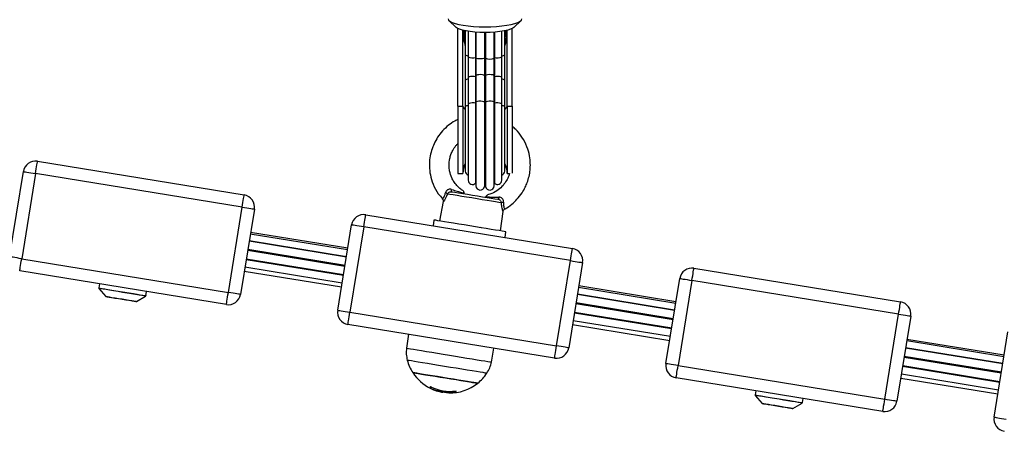
# Model space of a CAD drawing. Units: millimetres. Extents: x -3.6 to 20.1, y 2 to 20.8.
# Drawn here: x 6.7 to 7.1, y 16.3 to 16.5 of the extents above; entities that cross this region are included whole.
import ezdxf

# ---------------------------------------------------------------- set-up
doc = ezdxf.new("R2010")
doc.units = ezdxf.units.MM

# ---------------------------------------------------------------- blocks, each defined once
blk = doc.blocks.new('OPSHA_S230')
at = {"color": 7, "linetype": 'Continuous', "lineweight": 25}
for p, q in [((57.03001392351831, 13.12928540379782), (57.03293926732982, 13.12650043637534)), ((57.03364066498722, 13.0946063485839), (57.03364066498722, 13.12603826195975)), ((57.05564066486801, 13.0946063485839), (57.05564066486801, 13.12603826195975)), ((57.05634205507482, 13.12650043637534), (57.05926740633691, 13.12928540379782)), ((57.03564066158975, 13.0946063485839), (57.03564066158975, 13.12535829217215)), ((57.03664066361631, 13.12514037759085), (57.03664066361631, 13.11540836961051)), ((57.03783430623258, 13.12493724496146), (57.03783430623258, 13.1146132436492)), ((57.04080100821699, 13.12461549908896), (57.04080100821699, 13.11434096963187)), ((57.04095931070293, 13.12460417420646), (57.04095931070293, 13.11412186295768)), ((57.04443297254289, 13.1244793620803), (57.04443297254289, 13.11405641705771)), ((57.04484834986175, 13.1244793620803), (57.04484834986175, 13.11405641705771)), ((57.04832201915229, 13.11412186295768), (57.04832201915229, 13.12460417420646)), ((57.04848031418766, 13.12461549908896), (57.04848031418766, 13.11434096963187)), ((57.05144702362264, 13.1146132436492), (57.05144702362264, 13.12493724496146)), ((57.05264066623891, 13.11540836961051), (57.05264066623891, 13.12514037759085)), ((57.05364066081489, 13.0946063485839), (57.05364066081489, 13.12535829217215)), ((57.03664066361631, 13.11540836961051), (57.03664066361631, 13.1050655332305)), ((57.03783430623258, 13.1146132436492), (57.03783430623258, 13.10617012650748)), ((57.04080100821699, 13.11434096963187), (57.04080100821699, 13.10654837758323)), ((57.04095931070293, 13.11412186295768), (57.04095931070293, 13.10685295731803)), ((57.04443297254289, 13.11405641705771), (57.04443297254289, 13.10694379479667)), ((57.04484834986175, 13.11405641705771), (57.04484834986175, 13.10694379479667)), ((57.04832201915229, 13.10685295731803), (57.04832201915229, 13.11412186295768)), ((57.04848031418766, 13.11434096963187), (57.04848031418766, 13.10654837758323)), ((57.05144702362264, 13.10617012650748), (57.05144702362264, 13.1146132436492)), ((57.05264066623891, 13.1050655332305), (57.05264066623891, 13.11540836961051)), ((57.03783430623258, 13.10617012650748), (57.03783430623258, 13.09541029603263)), ((57.04080100821699, 13.10654837758323), (57.04080100821699, 13.09578854710837)), ((57.04095931070293, 13.10685295731803), (57.04095931070293, 13.09609300763388)), ((57.04443297254289, 13.10694379479667), (57.04443297254289, 13.09618396432181)), ((57.04484834986175, 13.10694379479667), (57.04484834986175, 13.09618396432181)), ((57.04832201915229, 13.09609300763388), (57.04832201915229, 13.10685295731803)), ((57.04848031418766, 13.10654837758323), (57.04848031418766, 13.09578854710837)), ((57.05144702362264, 13.09541029603263), (57.05144702362264, 13.10617012650748)), ((57.03664066361631, 13.1050655332305), (57.03664066361631, 13.09430558354636)), ((57.05264066623891, 13.09430558354636), (57.05264066623891, 13.1050655332305)), ((57.03364066498722, 13.0946063485839), (57.03564066158975, 13.0946063485839)), ((57.03364066498722, 13.0946063485839), (57.03364066498722, 13.06729144723197)), ((57.03564066158975, 13.0946063485839), (57.03564066158975, 13.06729144723197)), ((57.03664066361631, 13.09430558354636), (57.03664066361631, 13.06829149396201)), ((57.03783430623258, 13.09541029603263), (57.03783430623258, 13.06461782128592)), ((57.04080100821699, 13.09578854710837), (57.04080100821699, 13.06336004407187)), ((57.04095931070293, 13.09609300763388), (57.04095931070293, 13.06234736115714)), ((57.04443297254289, 13.09618396432181), (57.04443297254289, 13.06204492718955)), ((57.04484834986175, 13.09618396432181), (57.04484834986175, 13.06204492718955)), ((57.04832201915229, 13.06234736115714), (57.04832201915229, 13.09609300763388)), ((57.04848031418766, 13.09578854710837), (57.04848031418766, 13.06336004407187)), ((57.05144702362264, 13.06461782128592), (57.05144702362264, 13.09541029603263)), ((57.05264066623891, 13.06829149396201), (57.05264066623891, 13.09430558354636)), ((57.05364066081489, 13.0946063485839), (57.05564066486801, 13.0946063485839)), ((57.05364066081489, 13.0946063485839), (57.05364066081489, 13.06729144723197)), ((57.05564066486801, 13.0946063485839), (57.05564066486801, 13.06749887139579)), ((56.86297185438121, 13.07224709660788), (56.94686945991958, 13.05860180527945)), ((56.85161541121448, 13.03356845052024), (56.85723404305423, 13.06811458737632)), ((56.86216918843235, 13.06731195122977), (56.85655058639492, 13.03276581437369)), ((56.94606680887188, 13.05366665990134), (56.86216918843235, 13.06731195122977)), ((57.03364066498722, 13.06729144723197), (57.03564066158975, 13.06729144723197)), ((57.05364066081489, 13.06729144723197), (57.05455229895557, 13.06729144723197)), ((57.02767476903642, 13.05591470868369), (57.02618942128862, 13.04808206231376)), ((57.02739418017114, 13.05699867875357), (57.02738073932375, 13.05698210866233)), ((56.94044817703212, 13.01912064225455), (56.94606680887188, 13.05366665990134)), ((56.95100195424999, 13.0528640237548), (56.9453833373114, 13.01831800610801)), ((56.9962012590691, 13.05057842404624), (57.08009885715688, 13.0369332519271)), ((57.05086518543209, 13.04406876237174), (57.05193975286926, 13.05197710664054)), ((56.98484481590236, 13.01189989716788), (56.99046343284095, 13.04644591481467)), ((57.02391925173248, 13.04845125348349), (57.02354199903453, 13.04613167912741)), ((56.98881996887172, 13.03634102017661), (56.9493584753796, 13.04275912911673)), ((56.98892891126121, 13.03701085717459), (56.94946743267025, 13.04342896611472)), ((56.99539859312023, 13.04564327866813), (56.98977997618164, 13.01109726102134)), ((57.0792961986586, 13.03199810654898), (56.99539859312023, 13.04564327866813)), ((57.04324947016681, 13.04522223145743), (57.04297771023954, 13.04545385510703)), ((57.05275810974086, 13.04137999684592), (57.05313536243881, 13.04369945199271)), ((56.98837300854171, 13.03359300763388), (56.94891152995075, 13.04001099736472)), ((56.94891175346817, 13.04001242787619), (56.98837324696029, 13.03359443814536)), ((56.94829711037124, 13.03623337418814), (56.98775860386337, 13.02981526524802)), ((56.94836316721882, 13.03663940102835), (56.98782464580978, 13.03022141129752)), ((56.85655058639492, 13.03276581437369), (56.94044817703212, 13.01912064225455)), ((56.94769063311065, 13.03250438840171), (56.98715211170162, 13.02608627946158)), ((56.94773544090236, 13.03277988106986), (56.98719691949333, 13.02636177212973)), ((57.07367758172001, 12.99745196969291), (57.0792961986586, 13.03199810654898)), ((57.08423135148729, 13.03119547040244), (57.0786127345487, 12.99664933354636)), ((56.93964552598442, 13.01418549687644), (56.85574792044605, 13.02783066899558)), ((56.9469178737923, 13.02775306374808), (56.98637935238327, 13.02133495480796)), ((56.94718853848423, 13.02941722543021), (56.98665001707519, 13.02299911649009)), ((57.12943064978714, 13.02890987069388), (57.21332825439418, 13.01526469857474)), ((56.88812251108135, 13.02256519467612), (56.88785229342426, 13.02090365559836)), ((57.1180742187276, 12.99023134381553), (57.12369283752884, 13.02477736146231)), ((57.12862799035753, 13.02397472531577), (57.12300937248762, 12.98942858845969)), ((57.2125255958959, 13.01032943398734), (57.12862799035753, 13.02397472531577)), ((56.88790969269718, 13.02070028455039), (56.8907198728844, 13.01744026810904)), ((56.90700067298854, 13.01778931290885), (56.90727092044796, 13.01945085198661)), ((57.1216024132296, 13.01192433507224), (57.08214092718805, 13.01834244401236)), ((57.08214115815605, 13.01834387452384), (57.12160264233495, 13.01192576558371)), ((57.12204936238373, 13.01467246682425), (57.08258787634219, 13.02109057576438)), ((57.12215830663587, 13.01534230382224), (57.08269682245697, 13.02176041276236)), ((56.90318335311855, 13.01541323334952), (56.90688179152454, 13.01761467129966)), ((57.08152651133383, 13.0145647016265), (57.12098799737538, 13.00814671189566)), ((57.08159256445612, 13.014970847676), (57.12105404863502, 13.00855273873587)), ((56.98977997618164, 13.01109726102134), (57.07367758172001, 12.99745196969291)), ((57.08092002662266, 13.01083571584006), (57.12038151080156, 13.00441772610923)), ((57.08096483441437, 13.01111120850821), (57.12042631859327, 13.00469321877738)), ((57.20690697895731, 12.97578341634055), (57.2125255958959, 13.01032943398734)), ((57.07287492322172, 12.99251682431479), (56.98897731023277, 13.00616211564322)), ((57.08014726357902, 13.00608439118644), (57.11960874962057, 12.9996664014556)), ((57.08041793572153, 13.00774867207785), (57.11987941990043, 13.00133056313773)), ((57.21746074872459, 13.00952679784079), (57.211842131786, 12.974980780194)), ((57.01360372918094, 13.00215680272361), (57.01278483586754, 12.996500560353)), ((57.25130361782755, 12.96856267125388), (57.25692223476614, 13.00310880810996)), ((57.25527875589574, 12.99300379426261), (57.2158172698542, 12.99942190320273)), ((57.25538770573581, 12.99367375046988), (57.21592621969427, 13.00009174020072)), ((57.0472327144667, 12.9908978429534), (57.04824850427354, 12.99652213723441)), ((57.2548318104669, 12.99025578171988), (57.21537032442535, 12.99667389066001)), ((57.21537055539335, 12.99667532117148), (57.2548320414349, 12.99025721223136)), ((57.21475591229643, 12.99289614827414), (57.25421739088739, 12.98647803933402)), ((57.21482196169342, 12.99330229432364), (57.25428344773496, 12.98688418538352)), ((57.12300937248762, 12.98942858845969), (57.20690697895731, 12.97578341634055)), ((57.21364733295883, 12.98607999951621), (57.25310881900037, 12.97966200978537)), ((57.21414942013467, 12.98916716248771), (57.25361090617622, 12.98274905354758)), ((57.21419422792638, 12.98944265515586), (57.25365571396793, 12.98302454621573)), ((57.20610432045902, 12.97084827096244), (57.12220671305801, 12.98449344308158)), ((57.21337666081632, 12.98441583783408), (57.25283814685787, 12.97799772889396)), ((57.02242874073232, 12.98030144841452), (57.02242578285183, 12.9803405490615)), ((57.02358001189674, 12.9798408237197), (57.02356888072933, 12.9797723975875)), ((57.02527648674692, 12.97915620476981), (57.02694167660917, 12.97874040276786)), ((57.02578202354158, 12.9796810832717), (57.0256903590485, 12.97911746175071)), ((57.02694167660917, 12.97874040276786), (57.02755260186638, 12.97866518170615)), ((57.02826364057506, 12.97916180760642), (57.02816279696668, 12.97854180009146)), ((57.15458131859447, 12.97922808797141), (57.15431107486035, 12.97756642968436)), ((57.15436847599591, 12.97736305863639), (57.15717866922165, 12.97410304219504)), ((57.16964214014257, 12.97207600743552), (57.17334058227385, 12.97427744538565)), ((57.17345947118844, 12.97445208699485), (57.17372971492256, 12.97611374528189))]:
    blk.add_line(p, q, dxfattribs=at)
at = {"color": 8, "linetype": 'Continuous', "lineweight": 25}
for p, q in [((57.0226611019894, 12.98094672829886), (57.02255635427679, 12.98030275971671)), ((57.02258964347089, 12.98028654725333), (57.02257842289652, 12.98021752507468)), ((57.03256731199468, 12.97912461430808), (57.03246500807251, 12.97849554688712)), ((57.03273821341242, 12.97914535672446), (57.03263641612972, 12.97851938874503))]:
    blk.add_line(p, q, dxfattribs=at)
at = {"color": 7, "linetype": 'Continuous', "lineweight": 25, "flags": 128}
for points in [[(57.02964066433157, 13.13000518948813), (57.02982534187282, 13.12949723870536), (57.03037481474126, 13.12900192410727), (57.03127556758369, 13.12853128583213), (57.03250541257108, 13.128096887181), (57.03403406309332, 13.12770945698996), (57.03582388626779, 13.12737865121146), (57.0378308044597, 13.12711245686789), (57.04000540541853, 13.12691743047019), (57.0422941492721, 13.12679857880851), (57.04464066492761, 13.12675852448722), (57.04698718058313, 13.12679857880851), (57.04927591698612, 13.12691743047019), (57.05145051794494, 13.12711245686789), (57.05345744358743, 13.12737865121146), (57.05524726676191, 13.12770945698996), (57.05677591728414, 13.128096887181), (57.05800576227153, 13.12853128583213), (57.05890651511396, 13.12900192410727), (57.0594559879824, 13.12949723870536), (57.05964066552366, 13.13000518948813)], [(57.05634205507482, 13.12650043637534), (57.05591697710003, 13.12618798882743), (57.0550329657122, 13.12577767045279), (57.05383319871868, 13.125406810353), (57.05235411690916, 13.12508661420127), (57.0506406621858, 13.12482697636863), (57.0487449066564, 13.1246356454589), (57.04672444330896, 13.12451846272727), (57.04464066492761, 13.12447900445243), (57.04255688654627, 13.12451846272727), (57.04053642319883, 13.1246356454589), (57.03864066021885, 13.12482697636863), (57.03692721294607, 13.12508661420127), (57.03544813113655, 13.125406810353), (57.03424835669244, 13.12577767045279), (57.0333643527552, 13.12618798882743), (57.03293926732982, 13.12650043637534)], [(56.86216918843235, 13.06731195122977), (56.86232579963649, 13.06827468545218), (56.8624763609692, 13.06920046479483), (56.86261512058223, 13.07005376488944), (56.86273677366222, 13.07080156476279), (56.8628365816399, 13.07141537339469), (56.86291075962032, 13.07187134892722), (56.86295644658054, 13.0721522060134), (56.86297185438121, 13.07224709660788)], [(56.85723404305423, 13.06811458737632), (56.85732887404407, 13.06809909016867), (56.85760970132793, 13.06805343301078), (56.85806576626743, 13.06797928483268), (56.85867951529468, 13.06787950665732), (56.85942737477268, 13.06775779397269), (56.86028058546032, 13.06761903435965), (56.86120639460529, 13.06746847302695), (56.86216918843235, 13.06731195122977)], [(56.94606680887188, 13.05366665990134), (56.9462233902737, 13.05462951333304), (56.94637396650757, 13.05555529267569), (56.94651274102176, 13.05640847356101), (56.94663436429943, 13.05715639264365), (56.94673418717827, 13.05777008206626), (56.94680836515869, 13.05822617680808), (56.94685403721775, 13.05850703389426), (56.94686945991958, 13.05860180527945)], [(57.05132290440048, 13.05542523534079), (57.05028338449443, 13.05559427411338), (57.04893459843839, 13.05581373841544), (57.04731847809995, 13.0560765948989), (57.04548528509582, 13.05637473733207), (57.04349203871931, 13.05669886739035), (57.0414007203504, 13.05703897149344), (57.03927636610712, 13.05738455922385), (57.03718504773821, 13.05772466332694), (57.03519179391111, 13.05804879338523), (57.03335860835756, 13.05834693581839), (57.03174248801912, 13.05860979230185), (57.0303936945125, 13.05882925660392), (57.02935418205703, 13.0589982953765)], [(57.03121660368885, 13.05992860467215), (57.03117160218204, 13.05995173127433), (57.03113270270075, 13.06000489861747), (57.03110088127102, 13.06008679539939), (57.03107692020382, 13.06019539506217), (57.03106142299617, 13.06032807500144), (57.0310547696277, 13.06048149735709), (57.03105712401117, 13.06065184743186), (57.03106842654194, 13.06083495290061)], [(57.03121660368885, 13.05992860467215), (57.03241219090665, 13.0597341743209), (57.03389653282608, 13.05949277550956), (57.03561684953416, 13.05921299130698), (57.0375119792148, 13.0589047160842), (57.03951454626764, 13.05857903630515), (57.04155336039508, 13.05824751527091), (57.04355593489851, 13.05792171628257), (57.04545106457914, 13.05761356026908), (57.04717138128723, 13.0573337760665), (57.04865571575607, 13.05709237725516), (57.04985131042446, 13.05689782769461)], [(57.05027904825653, 13.05771047742148), (57.05023176687206, 13.05753333241721), (57.05018001513923, 13.05737096936484), (57.05012508200849, 13.05722756058951), (57.05006833093609, 13.05710668236991), (57.05001117753233, 13.05701119572898), (57.04995502995695, 13.0569436040618), (57.04990129636968, 13.05690545708915), (57.04985131042446, 13.05689782769461)], [(56.94606680887188, 13.05366665990134), (56.94702960269893, 13.05351013810416), (56.94795539694275, 13.05335957677146), (56.94880862253154, 13.05322069794913), (56.94955648200954, 13.05309910447379), (56.95017023103679, 13.05299932629844), (56.95062629597629, 13.05292517812033), (56.95090712326015, 13.05287940175315), (56.95100195424999, 13.0528640237548)], [(56.99539859312023, 13.04564327866813), (56.99555518942321, 13.04660613209983), (56.99570575075592, 13.04753191144248), (56.99584452527012, 13.04838509232779), (56.99596616344894, 13.04913301141043), (56.99606598632778, 13.04974670083304), (56.99614014940704, 13.05020279557486), (56.99618583636726, 13.05048365266105), (56.9962012590691, 13.05057842404624)], [(56.99539859312023, 13.04564327866813), (56.99443579929317, 13.04579991967459), (56.9935099901482, 13.0459504810073), (56.9926567645594, 13.04608924062033), (56.99190891998256, 13.04621083409568), (56.99129515605415, 13.04631073148032), (56.99083910601581, 13.04638487965842), (56.99055826383079, 13.04643053681632), (56.99046343284095, 13.04644591481467)], [(57.05313536243881, 13.04369945199271), (57.05295551287378, 13.04372877747794), (57.05242038982357, 13.04381580025931), (57.05154317336525, 13.0439584937789), (57.05034547018255, 13.04415328175803), (57.0488567622229, 13.04439539582511), (57.04711370634283, 13.04467887551566), (57.04515922533716, 13.04499680669089), (57.04304144250597, 13.0453412023284), (57.04081251191343, 13.04570371777793), (57.03852730708564, 13.04607541234275), (57.03624210225786, 13.04644698769828), (57.03401317166532, 13.0468095031478), (57.03189538883413, 13.0471540179946), (57.02994090782846, 13.04747182996054), (57.02819785194839, 13.0477553096511), (57.02670914398874, 13.04799754292746), (57.02551143335546, 13.04819233090659), (57.02463422434772, 13.04833490521689), (57.02409910129751, 13.04842204720755), (57.02391925173248, 13.04845125348349)], [(57.0792961986586, 13.03199810654898), (57.07945279123629, 13.0329608407714), (57.07960336374487, 13.03388673932334), (57.07974213080848, 13.03473992020865), (57.07986376526202, 13.035487720082), (57.07996358441557, 13.0361015287139), (57.0800377586707, 13.03655762345572), (57.08008343445505, 13.03683836133261), (57.08009885715688, 13.0369332519271)], [(56.85655058639492, 13.03276581437369), (56.85558779256786, 13.03292245538016), (56.85466198342289, 13.03307301671286), (56.85380874293293, 13.0332117763259), (56.85306091325725, 13.03333336980124), (56.85244713442768, 13.03343326718589), (56.8519910992905, 13.03350741536399), (56.85171024220432, 13.03355307252188), (56.85161541121448, 13.03356845052024)], [(56.85574792044605, 13.02783066899558), (56.85576332824672, 13.02792555959006), (56.85580901520694, 13.02820629746695), (56.85588319318737, 13.02866239220877), (56.85598300116504, 13.02927620084067), (56.85610465424503, 13.03002400071402), (56.85624341385807, 13.03087718159934), (56.85639397519077, 13.03180308015128), (56.85655058639492, 13.03276581437369)], [(57.0792961986586, 13.03199810654898), (57.08025899993623, 13.03184146554251), (57.08118480163063, 13.03169090420981), (57.08203802349414, 13.03155214459678), (57.08278587924684, 13.03143055112143), (57.08339962827409, 13.03133065373679), (57.08385568576301, 13.03125650555869), (57.08413652422274, 13.03121084840079), (57.08423135148729, 13.03119547040244)], [(57.12862799035753, 13.02397472531577), (57.12878458107258, 13.02493745953818), (57.12893515451248, 13.02586335809012), (57.12907392437006, 13.02671653897544), (57.12919555602963, 13.02746433884879), (57.12929537704582, 13.02807814748069), (57.12936955130095, 13.02853424222251), (57.1294152270853, 13.0288149800994), (57.12943064978714, 13.02890987069388)], [(57.12369283752884, 13.02477736146231), (57.12378766479338, 13.02476198346396), (57.12406850325311, 13.02471620709678), (57.12452456074203, 13.02464205891867), (57.12513830976928, 13.02454228074332), (57.12588616645331, 13.02442068726798), (57.12673938924814, 13.02428180844565), (57.12766519001121, 13.02413124711295), (57.12862799035753, 13.02397472531577)], [(56.93964552598442, 13.01418549687644), (56.93966094868625, 13.01428026826163), (56.93970662074531, 13.01456112534781), (56.93978079872574, 13.01501722008963), (56.93988062160457, 13.01563090951224), (56.94000224488224, 13.01637882859488), (56.94014101939644, 13.0172320094802), (56.9402915956303, 13.01815778882285), (56.94044817703212, 13.01912064225455)], [(56.9453833373114, 13.01831800610801), (56.94528850632156, 13.01833338410636), (56.94500766413654, 13.01837904126426), (56.9445516140982, 13.01845318944236), (56.94393786507095, 13.018553086827), (56.94319000559295, 13.01867468030234), (56.94233678000415, 13.01881343991538), (56.94141098576034, 13.01896400124808), (56.94044817703212, 13.01912064225455)], [(56.89584359245742, 13.01654774815818), (56.89444610195602, 13.01677496106406), (56.89319367425884, 13.0169786897399), (56.89215910153831, 13.01714701325675), (56.89140250997986, 13.01727003724356), (56.89096785800899, 13.01734072835227), (56.8908690931126, 13.01735682160636)], [(56.90301534252609, 13.01538128525992), (56.90300401764358, 13.01538307339927), (56.90273917930568, 13.01542622716208), (56.90213742571319, 13.0155240979888), (56.90123375969375, 13.01567108304282), (56.90008066313709, 13.01585859925528), (56.89874519126857, 13.01607579858084), (56.89730493443454, 13.01631004483481), (56.89584359245742, 13.01654774815818)], [(57.2125255958959, 13.01032943398734), (57.2126821847483, 13.01129228741904), (57.21283276098217, 13.01221806676169), (57.21297152804578, 13.0130713668563), (57.21309315877403, 13.01381916672965), (57.21319298165287, 13.01443297536155), (57.21326715963329, 13.01488895089408), (57.21331283169235, 13.01516980798026), (57.21332825439418, 13.01526469857474)], [(56.98484481590236, 13.01189989716788), (56.9849396468922, 13.01188451916953), (56.98522048907722, 13.01183874280234), (56.98567653911556, 13.01176459462424), (56.98629030304397, 13.01166481644889), (56.98703814762081, 13.01154322297355), (56.98789137320961, 13.01140434415122), (56.98881718235458, 13.01125378281852), (56.98977997618164, 13.01109726102134)], [(56.98897731023277, 13.00616211564322), (56.98899273293461, 13.00625688702842), (56.98903841989483, 13.0065377441146), (56.98911258297409, 13.00699383885642), (56.98921240585292, 13.00760752827903), (56.98933404403175, 13.00835544736167), (56.98947281854595, 13.00920862824698), (56.98962337987865, 13.01013440758963), (56.98977997618164, 13.01109726102134)], [(57.2125255958959, 13.01032943398734), (57.21348839717353, 13.01017291219016), (57.21441419886793, 13.01002235085746), (57.21526741700615, 13.00988359124442), (57.21601527648414, 13.00976187855979), (57.21662902551139, 13.00966210038443), (57.21708508300031, 13.00958795220633), (57.21736591773475, 13.00954229504844), (57.21746074872459, 13.00952679784079)], [(57.07287492322172, 12.99251682431479), (57.07289034592355, 12.99261171490928), (57.07293601798261, 12.99289257199546), (57.07301019596304, 12.99334854752799), (57.07311001139129, 12.99396235615989), (57.07323164957012, 12.99471015603324), (57.07337041663374, 12.99556345612784), (57.0735209928676, 12.99648923547049), (57.07367758172001, 12.99745196969291)], [(57.0786127345487, 12.99664933354636), (57.07851790728415, 12.996664830754), (57.07823706882442, 12.9967104879119), (57.0777810113355, 12.99678463609), (57.07716726230825, 12.99688441426535), (57.07641940655554, 12.99700612694999), (57.07556618469204, 12.99714488656302), (57.07464038299764, 12.99729544789573), (57.07367758172001, 12.99745196969291)], [(57.12300937248762, 12.98942858845969), (57.1220465721413, 12.98958522946616), (57.12112077230955, 12.98973579079886), (57.1202675485834, 12.9898745504119), (57.11951969283069, 12.98999614388724), (57.11890594380344, 12.99009604127188), (57.11844988631452, 12.99017018944999), (57.11816904785479, 12.99021584660788), (57.1180742187276, 12.99023134381553)], [(57.01532942520822, 12.98660428197165), (57.01538501399006, 12.98659522206565), (57.01576298194374, 12.98653371007224), (57.01648854928459, 12.98641569287558), (57.01754192727054, 12.9862443891265), (57.01889438646282, 12.98602444798728), (57.0205090315863, 12.9857618299224), (57.02234182225908, 12.98546368748923), (57.02434276508535, 12.98513824612876), (57.02645727711166, 12.9847943273284), (57.02862768339361, 12.98444134862204)], [(57.04168314950908, 12.98231799275657), (57.04152285771812, 12.98234409959098), (57.04100807475294, 12.98242778451224), (57.04015227126325, 12.98256702096244), (57.03897880481924, 12.98275787503501), (57.03751966821397, 12.9829952207305), (57.03581466989959, 12.983272501538), (57.03391031640018, 12.98358220727225), (57.03185856061424, 12.9839158740737), (57.02971535640205, 12.98426444203635), (57.02753917592014, 12.98461837441703), (57.02538937794412, 12.98496801526328), (57.0233245985433, 12.98530394704123), (57.02140116410698, 12.98561675221701), (57.01967153417314, 12.98589808614035), (57.0181829007193, 12.98614020020743), (57.01697585450853, 12.98633641869803), (57.01608333455766, 12.98648161561271), (57.01552967446293, 12.98657161862632), (57.01532998400177, 12.98660416276236)], [(57.12220671305801, 12.98449344308158), (57.12222213575984, 12.98458833367606), (57.12226781154419, 12.98486919076224), (57.12234198579932, 12.98532516629477), (57.12244180681552, 12.98593897492667), (57.12256343940641, 12.98668677480002), (57.12270220833267, 12.98754007489463), (57.12285278084124, 12.98846585423728), (57.12300937248762, 12.98942858845969)], [(57.02862768339361, 12.98444134862204), (57.03079477416719, 12.98408896596213), (57.03289944397653, 12.98374659688254), (57.03488427864755, 12.98342377812644), (57.03669513481105, 12.98312933118125), (57.03828262256826, 12.98287112386008), (57.03960343914474, 12.98265630872031), (57.04062155353273, 12.98249072701712), (57.04130919741834, 12.98237890870353), (57.04164761023964, 12.98232383401175), (57.04168314950908, 12.98231799275657)], [(57.02240339385713, 12.9802743879058), (57.02377222197498, 12.97966069848319), (57.02526985573019, 12.97913820416709)], [(57.16230238879467, 12.97321052224417), (57.16090489829327, 12.97343785435935), (57.15965247432138, 12.9736414638259), (57.1586178997382, 12.97380978734275), (57.15786130445446, 12.97393281132956), (57.15742665434624, 12.97400350243827), (57.15732789317514, 12.97401959569236)], [(57.20610432045902, 12.97084827096244), (57.20611974316085, 12.97094304234763), (57.20616541521991, 12.97122389943381), (57.20623959320034, 12.97167999417563), (57.20633940862859, 12.97229368359824), (57.20646104680742, 12.97304160268088), (57.20659981387104, 12.9738947835662), (57.2067503901049, 12.97482056290885), (57.20690697895731, 12.97578341634055)], [(57.211842131786, 12.974980780194), (57.21174730079616, 12.97499615819236), (57.21146646606172, 12.97504181535025), (57.2110104085728, 12.97511608273764), (57.21039665954555, 12.975215860913), (57.20964880006755, 12.97533745438834), (57.20879558192934, 12.97547621400138), (57.20786978023494, 12.97562677533408), (57.20690697895731, 12.97578341634055)], [(57.16947413886334, 12.97204405934592), (57.16946281584347, 12.97204596669455), (57.1691979663297, 12.97208900124808), (57.16859622018779, 12.9721868720748), (57.16769254671777, 12.97233385712882), (57.16653946506227, 12.97252137334128), (57.16520398760582, 12.97273857266684), (57.16376372890915, 12.97297281892081), (57.16230238879467, 12.97321052224417)], [(57.25130361782755, 12.96856267125388), (57.2513984413668, 12.96854729325553), (57.25167928355182, 12.96850163609763), (57.25213534104074, 12.96842736871024), (57.25274909006799, 12.96832759053489), (57.25349694209541, 12.96820599705954), (57.25435016768421, 12.96806723744651), (57.2552759693786, 12.9679166761138), (57.25623877065624, 12.96776003510733)]]:
    blk.add_lwpolyline(points, dxfattribs=at)
at = {"color": 8, "linetype": 'Continuous', "lineweight": 25, "flags": 128}
for points in [[(57.04443297254289, 13.11405641705771), (57.04415214525903, 13.11390752465506), (57.04361124800886, 13.11379725606223), (57.04290777909006, 13.11374551923056), (57.04216852503265, 13.11376161248465), (57.04152675437177, 13.11384267480155), (57.04109813737119, 13.11397404343863), (57.04095931070293, 13.11412186295768)], [(57.04080100821699, 13.10654837758323), (57.04016950445617, 13.1066661563613), (57.03943251537527, 13.10669440896292), (57.03872288482631, 13.10662824780722), (57.038168524377, 13.10647947461386), (57.03786936866487, 13.10627503068229), (57.03783430623258, 13.10617012650748)], [(57.04443297254289, 13.10694379479667), (57.04415214525903, 13.10715074212333), (57.04361124800886, 13.10730380685111), (57.04290777909006, 13.10737569005271), (57.04216852503265, 13.10735339791556), (57.04152675437177, 13.10724086434623), (57.04109813737119, 13.10705835492392), (57.04095931070293, 13.10685295731803)], [(57.04832201915229, 13.10685295731803), (57.04818319248403, 13.10705835492392), (57.04775457548345, 13.10724086434623), (57.04711279737199, 13.10735339791556), (57.04637355076517, 13.10737569005271), (57.04567007439579, 13.10730380685111), (57.04512917714561, 13.10715074212333), (57.04484834986175, 13.10694379479667)], [(57.05144702362264, 13.10617012650748), (57.05141196119035, 13.10627503068229), (57.05111279802765, 13.10647947461386), (57.05055844502891, 13.10662824780722), (57.04984881447996, 13.10669440896292), (57.04911182539905, 13.1066661563613), (57.04848031418766, 13.10654837758323)], [(57.04080100821699, 13.09578854710837), (57.04016950445617, 13.09590620667716), (57.03943251537527, 13.09593457848807), (57.03872288482631, 13.09586841733237), (57.038168524377, 13.09571964413901), (57.03786936866487, 13.09551508099814), (57.03783430623258, 13.09541029603263)], [(57.04443297254289, 13.09618396432181), (57.04415214525903, 13.09639079243918), (57.04361124800886, 13.09654397637626), (57.04290777909006, 13.09661585957785), (57.04216852503265, 13.09659356744071), (57.04152675437177, 13.09648091466208), (57.04109813737119, 13.09629840523978), (57.04095931070293, 13.09609300763388)], [(57.04832201915229, 13.09609300763388), (57.04818319248403, 13.09629840523978), (57.04775457548345, 13.09648091466208), (57.04711279737199, 13.09659356744071), (57.04637355076517, 13.09661585957785), (57.04567007439579, 13.09654397637626), (57.04512917714561, 13.09639079243918), (57.04484834986175, 13.09618396432181)], [(57.05144702362264, 13.09541029603263), (57.05141196119035, 13.09551508099814), (57.05111279802765, 13.09571964413901), (57.05055844502891, 13.09586841733237), (57.04984881447996, 13.09593457848807), (57.04911182539905, 13.09590620667716), (57.04848031418766, 13.09578854710837)], [(56.88785229342426, 13.02090365559836), (56.88796166794742, 13.02088589341422), (56.88840578215564, 13.02081365258475), (56.88917596357311, 13.02068836362143), (56.89024433212722, 13.02051455647727), (56.89157227890934, 13.02029866845389), (56.89311180727924, 13.02004820973655), (56.89480727630104, 13.01977247864981), (56.89659742730106, 13.01948136956473), (56.89841752963508, 13.01918525368949), (56.9002018095776, 13.01889509827872), (56.90188578980411, 13.01862115533133), (56.90340859907116, 13.01837355763694), (56.90471519248928, 13.01816100747367), (56.90575836317981, 13.01799137265464), (56.90650038140262, 13.01787073285361), (56.90691445486988, 13.01780337960501), (56.90700067298854, 13.01778931290885)], [(56.89567970948661, 13.01943654687186), (56.89389258342231, 13.01972717911979), (56.89224007444824, 13.01999599606772), (56.8907856913134, 13.02023250729819), (56.88958534317459, 13.02042777211448), (56.88868513422454, 13.02057416112204), (56.8881196500584, 13.02066607148429), (56.88791067617382, 13.0207001653411), (56.88790969269718, 13.02070028455039)], [(56.90688179152454, 13.01761467129966), (56.90672528462852, 13.01764006287833), (56.90621123927082, 13.01772362859031), (56.90535841601337, 13.01786238820334), (56.90419959741081, 13.01805085809012), (56.90277930813278, 13.01828188569327), (56.90115213113273, 13.01854653031607), (56.89938059168304, 13.01883465916892), (56.89753278809036, 13.01913518578788), (56.89567970948661, 13.01943654687186)], [(56.8907198728844, 13.01744026810904), (56.89082121568168, 13.01742381722709), (56.89126722233738, 13.01735121876975), (56.89204357283558, 13.01722497613211), (56.89310516136135, 13.01705236108084), (56.89439029710735, 13.01684338719626), (56.89582429545368, 13.01661009461661), (56.89732379930462, 13.01636619241019), (56.8988016666695, 13.01612586648246), (56.90017202215637, 13.015902945111), (56.90135521905864, 13.01571054131766), (56.90228250341858, 13.01555974156638), (56.90289996283497, 13.01545936734458), (56.90317173021282, 13.01541514069815), (56.90318335311855, 13.01541323334952)], [(57.01278483586754, 12.996500560353), (57.01278556602443, 12.99650044114371), (57.01298346834625, 12.99646825463553), (57.01352794187511, 12.9963796821334), (57.01440791504825, 12.99623651177665), (57.0156054841205, 12.99604172379752), (57.01709626334156, 12.99579925210257), (57.01884989904607, 12.99551410348197), (57.02083070295299, 12.99519188077231), (57.02299833761896, 12.99483937890311), (57.02530869560684, 12.99446363122245), (57.02771472650016, 12.99407226712485), (57.03016745763267, 12.99367339284201), (57.03261696266378, 12.99327499539634), (57.03501336740698, 12.99288530022879), (57.03730789291109, 12.99251205594321), (57.03945383893694, 12.99216301114341), (57.04140750037874, 12.99184531838675), (57.04312912093843, 12.9915652957656), (57.0445836456343, 12.99132866532584), (57.04574147330965, 12.99114043385764), (57.04657903032745, 12.99100417763968), (57.04707926230873, 12.99092287690421), (57.0472319843098, 12.99089796216269), (57.0472319843098, 12.99089796216269)], [(57.04538226591791, 12.98633522660514), (57.04522344189132, 12.98636109502097), (57.0447082118913, 12.98644489915152), (57.04384740906204, 12.98658485085746), (57.04266026335205, 12.98677796990653), (57.04117328392709, 12.98701984555503), (57.03941970037664, 12.98730499417563), (57.03743867295231, 12.98762721688529), (57.03527445810283, 12.98797924191733), (57.03297540264572, 12.98835320145865), (57.03059286343301, 12.98874063164969), (57.02818005996193, 12.98913306863089), (57.02579089718307, 12.98952169091483), (57.02347873615469, 12.98989767701407), (57.02129523920263, 12.99025280148764), (57.01928916292633, 12.99057907731314), (57.01750533746923, 12.99086923272391), (57.01598360108579, 12.99111671120902), (57.01475795077528, 12.99131602914115), (57.0138557599708, 12.99146277577658), (57.01329719739402, 12.99155361325522), (57.01309472041572, 12.99158651501914)], [(57.15431107486035, 12.97756642968436), (57.15442044752086, 12.97754866750022), (57.15486458594347, 12.97747642667075), (57.15563475618507, 12.97735113770743), (57.15670312101389, 12.97717744977256), (57.15803106593336, 12.97696144253989), (57.1595705998912, 12.97671098382254), (57.16126607450093, 12.97643525273581), (57.16305621618773, 12.97614414365073), (57.16487632038439, 12.97584814698478), (57.16666060591484, 12.97555787236472), (57.16834458427871, 12.97528404862662), (57.16986738982047, 12.97503633172293), (57.17117399068917, 12.97482378155967), (57.17221715392913, 12.97465414674063), (57.17295918332781, 12.97453350693961), (57.17337325679506, 12.97446615369101), (57.17345947118844, 12.97445208699485)], [(57.16213850396122, 12.97609932095786), (57.16035137230898, 12.97638995320578), (57.15869886519755, 12.97665877015372), (57.15724448765064, 12.97689528138419), (57.15604413019861, 12.97709054620047), (57.15514392124857, 12.97723693520804), (57.15457845757152, 12.97732896477958), (57.15436946692313, 12.9773629394271), (57.15436847599591, 12.97736305863639)], [(57.15717866922165, 12.97410304219504), (57.15728001201893, 12.97408659131308), (57.15772601122404, 12.97401411206504), (57.15850236731018, 12.97388775021811), (57.15956396142388, 12.97371513516684), (57.16084909716989, 12.97350616128226), (57.16228308620299, 12.97327286870261), (57.16378259005393, 12.97302896649619), (57.16526046486939, 12.97278864056845), (57.16663082035626, 12.97256583840628), (57.16781401725854, 12.97237331540366), (57.16874129230524, 12.97222251565238), (57.16935875730957, 12.97212214143058), (57.16963052282478, 12.97207791478415), (57.16964214014257, 12.97207600743552)], [(57.17334058227385, 12.97427744538565), (57.17318407537783, 12.97430283696433), (57.17267003002013, 12.97438652188559), (57.17181721421326, 12.97452516228934), (57.17065839188541, 12.97471363217612), (57.16923810260738, 12.97494465977927), (57.16761092560733, 12.97520930440207), (57.16583939174558, 12.97549743325492), (57.16399158256496, 12.97579795987387), (57.16213850396122, 12.97609932095786)]]:
    blk.add_lwpolyline(points, dxfattribs=at)
at = {"color": 8, "linetype": 'Continuous', "lineweight": 25}
for centre, radius, start, end in [((57.03764194407046, 13.11657341194534), 0.001536192107323883, 229.3230181601987, 277.1934677135972), ((57.03961015541023, 13.11766417148572), 0.003530127613493577, 239.7976605862171, 289.714887452335), ((57.04372397883304, 13.13181149498421), 0.0177133569182671, 260.5018908338204, 261.0206687496557), ((57.04652259070787, 13.11741142844828), 0.003749557819560964, 243.4795709905071, 298.6791435662218), ((57.04556501347321, 13.1317635437578), 0.01766479740693298, 278.9790574436136, 279.49923771177), ((57.04967116980293, 13.11766418945415), 0.003530145476755899, 250.285167914127, 300.2022578676048), ((57.05163938005313, 13.11657343099539), 0.001536210289967271, 262.806833352125, 310.6766807751792), ((57.0434193320703, 13.09536411748893), 0.01148665720123565, 102.3664494702401, 103.1761040878291), ((57.04586497130327, 13.09537777897497), 0.01147267587198178, 76.82283933418759, 77.63344436509374), ((57.03767651066443, 13.10426456893394), 0.001309397919967317, 83.078461932171, 142.2871650818193), ((57.0516048131463, 13.10426455447684), 0.001309411543542208, 37.71317362949289, 96.9211993843938), ((57.03740719914782, 13.09500788900429), 0.001811598646139976, 192.805950319325, 244.9678607451389), ((57.03767642694726, 13.09350513004135), 0.001309019286719062, 83.07275887200996, 142.3026102292773), ((57.04411473827128, 13.08153632697433), 0.01463238140653366, 102.4534817291821, 103.0890717056274), ((57.04517272254958, 13.08156406207302), 0.01460397675166481, 76.90974294609514, 77.54654068724118), ((57.05160489686529, 13.09350511559221), 0.00130903290194201, 37.69772854382575, 96.92690243983049), ((57.05187415051984, 13.09500786240931), 0.001811566165720987, 295.0319273771846, 347.1946787718819)]:
    blk.add_arc(centre, radius, start, end, dxfattribs=at)
at = {"color": 7, "linetype": 'Continuous', "lineweight": 25}
for centre, radius, start, end in [((57.04464066120232, 13.14076130199025), 0.02670569253619607, 269.554409458178, 270.445590541822), ((57.04464066120232, 13.08732209485167), 0.0196227990691833, 89.3935673886899, 90.60643261131008), ((57.04464066120232, 13.07656226437682), 0.0196227990691833, 89.3935673886899, 90.60643261131008), ((56.8621691965505, 13.06731190241969), 0.004999999999999447, 80.7622275150729, 170.7622274959556), ((57.04464066384531, 13.06729149793812), 0.009000000000000678, 152.7339555720615, 180), ((57.04464066384531, 13.06729149793812), 0.00900000000000052, 0, 27.26604442793845), ((57.03839066384495, 13.06829149793809), 0.00175, 180, 251.4629488921417), ((57.05089066384568, 13.06829149793809), 0.001750000000001819, 288.5370511078583, 0), ((57.03958430763083, 13.06461784011133), 0.001750000000001514, 180, 314.0478462275934), ((57.04464066384531, 13.06829149793809), 0.006249999999999483, 232.0956924647801, 233.9127178834637), ((57.0427093076301, 13.06234739471113), 0.001750000000001396, 180, 350.0478462524092), ((57.04464066384531, 13.06829149793809), 0.006249999999999809, 268.0956924976857, 271.9043075023143), ((57.04657202006052, 13.06234739471113), 0.001750000000001819, 189.9521537475905, 0), ((57.04464066384531, 13.06829149793809), 0.006250000000000217, 306.0872821165357, 307.9043075352193), ((57.0496970200598, 13.06461784011133), 0.00175, 225.9521537724065, 0), ((56.94606680164685, 13.05366668863887), 0.005000000000000793, 350.7622274959555, 80.7622275150729), ((57.02794986034093, 13.05778209620159), 0.001857756688197064, 40.89388178146652, 68.54616850379647), ((57.05226871997871, 13.05382872454031), 0.001855643781894081, 92.95978144342773, 120.6436315975656), ((56.99539859344401, 13.04564330293572), 0.005000000000000052, 80.7622275150729, 170.7622274959556), ((57.07929619854036, 13.0319980891549), 0.005000000000001848, 350.7622274959555, 80.7622275150729), ((57.12862799033752, 13.02397470345197), 0.004999999999999379, 80.7622275150729, 170.7622274959556), ((56.88809903924954, 13.02086350613097), 0.0002500000000016331, 170.7622274959556, 220.7622275060377), ((56.94044818420804, 13.01912061595219), 0.005000000000000568, 260.7622275150729, 350.7622274959555), ((56.89090923233886, 13.01760352364515), 0.0002499999999999107, 220.7622275060377, 260.7622275150729), ((56.90305547756503, 13.01562804278926), 0.0002500000000004762, 260.7622275150729, 300.7622275191104), ((56.90675391849942, 13.01782945271377), 0.0002499999999997647, 300.7622275191104, 350.7622274959555), ((57.21252559543387, 13.01032948967115), 0.005000000000001994, 350.7622274959555, 80.7622275150729), ((56.9897799760052, 13.01109723024904), 0.005000000000000381, 170.7622274959556, 260.7622275150729), ((57.07367758110155, 12.99745201646845), 0.004999999999999592, 260.7622275150729, 350.7622274959555), ((57.03044452313912, 12.99637837817311), 0.01800000000000128, 195.4385949810319, 212.888643351476), ((57.12300937289689, 12.98942863076529), 0.004999999999999374, 170.7622274959556, 260.7622275150729), ((57.03044452313912, 12.99637837817311), 0.01799999999999751, 212.888643351476, 243.4659523194399), ((57.03044452313912, 12.99637837817311), 0.01800000000000071, 308.6358117281633, 326.0858600428173), ((57.03044452313912, 12.99637837817311), 0.01800000000000049, 268.356558873161, 308.6358117281633), ((57.01757524442434, 12.98166070489144), 0.005023236179567932, 343.9795251132139, 351.5620229993892), ((57.0304302513519, 12.99638594973651), 0.01790718449021639, 243.9148735019108, 254.6513351455517), ((57.03039294043953, 12.9962811871), 0.01786359208310136, 244.058387895159, 247.54179613105), ((57.03056430216344, 12.99634640773313), 0.01733792016257527, 243.0451401188954, 277.2572804300272), ((57.03042730960766, 12.99636498341458), 0.0178855735793237, 266.8661712689726, 277.6155487235313), ((57.03133223896072, 12.97946976461678), 0.001613720045499379, 323.9185461372988, 347.6412206282866), ((57.15455783303474, 12.97752630716325), 0.0002500000000016331, 170.7622274959556, 220.7622275060377), ((57.15736802612406, 12.97426632467743), 0.0002500000000000567, 220.7622275060377, 260.7622275150729), ((57.17321271228462, 12.97449225374605), 0.0002499999999998377, 300.7622275191104, 350.7622274959555), ((57.20690697799324, 12.97578341698447), 0.005000000000000568, 260.7622275150729, 350.7622274959555), ((57.16951427135024, 12.97229084382154), 0.0002500000000006715, 260.7622275150729, 300.7622275191104), ((57.2562387697904, 12.96776003128132), 0.00499999999999952, 170.7622274959556, 260.7622275150729)]:
    blk.add_arc(centre, radius, start, end, dxfattribs=at)
at = {"color": 8, "linetype": 'Continuous', "lineweight": 25}
for centre, major_axis, ratio, start_param, end_param in [((57.04464066384531, 13.12633940768971), (0, 0.01674738502079072), 0.5373973303191588, 1.629639090563772, 2.046678576456447), ((57.04464066384531, 13.1264476274968), (0, 0.01659703212103886), 0.5121397571572548, 1.643742619446956, 1.915497506596411), ((57.04464066384531, 13.12633940768971), (0, 0.01674738502079072), 0.5373973303191588, 4.236506730725324, 4.653546216615713), ((57.04464066384531, 13.1264476274968), (0, 0.01659703212103886), 0.5121397571572548, 4.367687800588834, 4.639442687732403)]:
    blk.add_ellipse(centre, major_axis=major_axis, ratio=ratio, start_param=start_param, end_param=end_param, dxfattribs=at)
at = {"color": 7, "linetype": 'Continuous', "lineweight": 25}
for points, knots in [([(57.03364066498722, 13.08915908009787), (57.03323527659046, 13.0889762131698), (57.03187825558376, 13.08836407363803), (57.02973528904982, 13.08684750782224), (57.02735165062546, 13.08465056230391), (57.02539498383663, 13.08211274069201), (57.02391280561784, 13.07944936237588), (57.02283825408227, 13.07663576538714), (57.02216140040906, 13.07357475684391), (57.02196287469775, 13.07021411513385), (57.02235811812676, 13.06659329623214), (57.02353658720091, 13.06279685418683), (57.02521043138364, 13.05945782176643), (57.02684772723075, 13.05773194548572), (57.02747539149965, 13.05707032353659)], [0, 0, 0, 0, 0.03505625167811866, 0.1173493627258449, 0.2055188275512996, 0.2904229026413207, 0.3690723521531688, 0.4452529456396191, 0.5272727353280549, 0.6154470470276213, 0.7097945271752225, 0.8128633094213611, 0.9282603606190933, 0.9999999999999999, 0.9999999999999999, 0.9999999999999999, 0.9999999999999999]), ([(57.0525551559254, 13.05288798482199), (57.05262544325302, 13.05292001864921), (57.05369471360206, 13.05340734434815), (57.05541612278063, 13.05474515904432), (57.05775996812332, 13.05688874932427), (57.05959200614012, 13.05924927560925), (57.06091547075772, 13.06156899134992), (57.062212372955, 13.06460380825381), (57.06296208549935, 13.06784079324591), (57.06309396895045, 13.07149773046346), (57.06275999103997, 13.0746868937885), (57.06172904533884, 13.07836500836008), (57.05983297904237, 13.08198942414599), (57.05769319194002, 13.08474863262943), (57.05615787834319, 13.08601185941159), (57.05564066486801, 13.08643741280814)], [0, 0, 0, 0, 0.005849090380225287, 0.08898131501291393, 0.1627850035050809, 0.2466319546630671, 0.3138522281717824, 0.3645863860488799, 0.4963307652675703, 0.5622401789547352, 0.641260250592351, 0.7382837931430071, 0.8496327021936217, 0.9493445553660167, 1, 1, 1, 1]), ([(57.03583790826048, 13.06027049691459), (57.03549525986961, 13.06047487742573), (57.03451501445085, 13.06105956734602), (57.03322066041034, 13.06234754103427), (57.03199944049589, 13.06393550891305), (57.03094048403324, 13.06589405370771), (57.03025601381484, 13.06802308444019), (57.02994651620389, 13.07069096567118), (57.030155712218, 13.07295216767322), (57.0307682350554, 13.07507956151919), (57.03157020989744, 13.07683822233837), (57.03251798471098, 13.07837748022478), (57.03336371886104, 13.0791677066408), (57.03364066498722, 13.07942647607108)], [0, 0, 0, 0, 0.05393088272879588, 0.154284982275967, 0.2445446904768883, 0.3247474865943759, 0.4546950959001824, 0.5444573416825484, 0.6872168369923914, 0.7585086719565425, 0.8436075806548317, 0.948787364695292, 1, 1, 1, 1]), ([(57.0545219899937, 13.06729144723197), (57.0544443057475, 13.06698963690967), (57.05418511327258, 13.06598265068321), (57.05334820581771, 13.06433230764689), (57.05194896557765, 13.0623590979689), (57.04996545505088, 13.0605736512852), (57.04779553679106, 13.05924666562912), (57.04621920115602, 13.05887617635215), (57.0455950395986, 13.05872947842856)], [0, 0, 0, 0, 0.07181587844172473, 0.2396127470393565, 0.4229701727137705, 0.6272160417534154, 0.852393480851151, 0.9999999999999999, 0.9999999999999999, 0.9999999999999999, 0.9999999999999999]), ([(57.03106842654194, 13.06083495290061), (57.03097308076354, 13.06086244764303), (57.03064809479798, 13.06095616343889), (57.03011610319442, 13.06096833890472), (57.02965840828762, 13.06080733337255), (57.02928441428554, 13.06058085195711), (57.02907272246154, 13.06037827313132), (57.02879336095208, 13.05999416896286), (57.02870623398627, 13.05973758752173), (57.0286293374225, 13.05951113374015)], [0, 0, 0, 0, 0.09535771367154904, 0.3250266517495449, 0.4978819020737513, 0.5449125308546656, 0.7364173914091329, 0.767367124429009, 1, 1, 1, 1]), ([(57.02935418205703, 13.0589982953765), (57.02944284297115, 13.05913226151931), (57.02961923299478, 13.05939878585416), (57.03004092464067, 13.05971230865332), (57.03052371327755, 13.05991726827294), (57.03092989501198, 13.05996519572584), (57.03115434501848, 13.05993655040418), (57.03121660368885, 13.05992860467215)], [0, 0, 0, 0, 0.2420630187070176, 0.4815820158272351, 0.7071836580032841, 0.9187776551667804, 1, 1, 1, 1]), ([(57.03106842654194, 13.06083495290061), (57.03184263744294, 13.06058622557946), (57.03324189286064, 13.06013669296355), (57.03495054614501, 13.05964294401422), (57.03589617711037, 13.05939791621261), (57.03625284599508, 13.05930549771567)], [0, 0, 0, 0, 0.4354942094930866, 0.7870822155756941, 0.9999999999999999, 0.9999999999999999, 0.9999999999999999, 0.9999999999999999]), ([(57.03579079823936, 13.06019646794577), (57.0357868496954, 13.06020448059705), (57.03577455966621, 13.0602294203499), (57.0359316046775, 13.05991043922534), (57.03613987257773, 13.05951824217247), (57.03625284599508, 13.05930549771567)], [0, 0, 0, 0, 0.178030615030489, 0.5541286475269028, 1, 1, 1, 1]), ([(57.04487715380634, 13.05790276200553), (57.04499679366523, 13.05801600367106), (57.04520842196467, 13.05821631434758), (57.04548574767756, 13.05848817036683), (57.04566055218635, 13.05866488496138), (57.04562598490116, 13.05862988550659), (57.04562332945312, 13.05862719685813)], [0, 0, 0, 0, 0.2952986253092693, 0.5223472049193678, 0.9633068457181926, 1, 1, 1, 1]), ([(57.04487715380634, 13.05790276200553), (57.04524472050758, 13.05787741702527), (57.04628765308513, 13.0578055032601), (57.04806858206535, 13.05773543639195), (57.04953930057451, 13.05771883011214), (57.05027904825653, 13.05771047742148)], [0, 0, 0, 0, 0.2129084069761756, 0.6041056280692529, 0.9999999999999999, 0.9999999999999999, 0.9999999999999999, 0.9999999999999999]), ([(57.02734762894357, 13.0569515910842), (57.0274059494364, 13.05689560299122), (57.02755653864875, 13.05675103626452), (57.02766203412062, 13.05644720690741), (57.02770623125576, 13.05615017551843), (57.02767958844339, 13.05598038899704), (57.02766922580446, 13.05591435105582)], [0, 0, 0, 0, 0.2119323989156111, 0.5472301614181135, 0.823896575240745, 1, 1, 1, 1]), ([(57.05132290440048, 13.05542523534079), (57.05130576336302, 13.05550328692554), (57.05125634191387, 13.05572832714454), (57.05107167633793, 13.05608836918957), (57.05074953271975, 13.05647036374187), (57.0503362259347, 13.05677391054376), (57.05001254402447, 13.05685662544822), (57.04985131042446, 13.05689782769461)], [0, 0, 0, 0, 0.1219809150048364, 0.3516983272018455, 0.5708075475444137, 0.7862091083415307, 1, 1, 1, 1]), ([(57.05217290388788, 13.0556818929412), (57.05217711619076, 13.05580308593919), (57.0521888881936, 13.05614178049579), (57.0520402400976, 13.05667112079429), (57.05178314195979, 13.05704739467676), (57.05147426953732, 13.05735211670724), (57.05124977395968, 13.05749254138702), (57.0508023494927, 13.05766728401447), (57.05053343765536, 13.05768948006055), (57.05027904825653, 13.05771047742148)], [0, 0, 0, 0, 0.1197022521033416, 0.3345284123192098, 0.5142367562429386, 0.5399455278088184, 0.7435606205844292, 0.7574094902894174, 1, 1, 1, 1]), ([(57.0519405053779, 13.05196602017661), (57.05196833075166, 13.05208779035972), (57.05202861700633, 13.0523516167488), (57.05225887667763, 13.05267600660493), (57.05248106869254, 13.05280421260038), (57.05257625596965, 13.05285913617392)], [0, 0, 0, 0, 0.3288469382898089, 0.7124773735304126, 1, 1, 1, 1]), ([(57.0127848507687, 12.996500560353), (57.01270901724598, 12.99567355683), (57.01255735057345, 12.99401955383262), (57.01291514045766, 12.99239760610651), (57.01309403496231, 12.99158663422843)], [0, 0, 0, 0, 0.5000012238359391, 1, 1, 1, 1]), ([(57.04538225846733, 12.98633522660514), (57.04580892182963, 12.98704772846797), (57.04666222359043, 12.988472690499), (57.04704254958375, 12.99008947457121), (57.04723270701612, 12.9908978429534)], [0, 0, 0, 0, 0.5000146301557079, 0.9999999999999999, 0.9999999999999999, 0.9999999999999999, 0.9999999999999999]), ([(57.02255635427679, 12.98030275971671), (57.02253721720223, 12.98031189538112), (57.02249894237826, 12.98033016703214), (57.0224568636873, 12.98034772663338), (57.02243103877441, 12.98035697381595), (57.02241658712552, 12.98036114065683), (57.02240704226421, 12.98036267074319), (57.02240572790248, 12.98036103637848), (57.02240507023777, 12.98036021859427)], [0, 0, 0, 0, 0.2492113865780923, 0.4984315596618258, 0.6240674911205983, 0.7487602943889271, 0.8742876574009331, 1, 1, 1, 1]), ([(57.02257842289652, 12.98021752507468), (57.02255921220382, 12.98022700327458), (57.02252086396908, 12.9802459235829), (57.02247146261976, 12.98027250101875), (57.02244340713474, 12.9802892693853), (57.02243077128475, 12.98029817292825), (57.02242941366382, 12.98030036290554), (57.02242874073232, 12.98030144841452)], [0, 0, 0, 0, 0.2502313689930351, 0.4995099031908024, 0.7491899026637266, 0.8756806159240003, 1, 1, 1, 1]), ([(57.02254410552229, 12.98092360169669), (57.02254519525337, 12.98092628545548), (57.02254735338244, 12.98093160042679), (57.02255811475476, 12.98093569563996), (57.02257379282452, 12.98093666864354), (57.02259461165482, 12.98093364950403), (57.02261945749666, 12.98092758458817), (57.02265615561151, 12.98091506107032), (57.02268564540969, 12.98090120835416), (57.02270522432769, 12.98089201123496)], [0, 0, 0, 0, 0.1262202710035179, 0.2499692415266718, 0.3756296645877515, 0.5005503758315313, 0.6249960001272546, 0.7510266999892881, 1, 1, 1, 1]), ([(57.02633532600845, 12.97895855576773), (57.02589392495389, 12.9790459248283), (57.0250134035719, 12.97922021151241), (57.0240495561589, 12.97958865367507), (57.02356888072933, 12.9797723975875)], [0, 0, 0, 0, 0.5012950982374615, 1, 1, 1, 1]), ([(57.02816279696668, 12.97854180009146), (57.02778401326901, 12.97861197712625), (57.0270283704063, 12.97875197463911), (57.02613560491187, 12.97899583974497), (57.0256903590485, 12.97911746175071)], [0, 0, 0, 0, 0.5012734385110303, 1, 1, 1, 1]), ([(57.02861759530748, 12.97867197663565), (57.02821047678987, 12.9787135433882), (57.02739789378535, 12.97879650801694), (57.02668903430055, 12.97890461320087), (57.02633532600845, 12.97895855576773)], [0, 0, 0, 0, 0.5010177597156331, 1, 1, 1, 1]), ([(57.03246500807251, 12.97849554688712), (57.03170109069976, 12.97843397883882), (57.03017375397718, 12.97831088288028), (57.02883297023942, 12.97846484442191), (57.02816279696668, 12.97854180009146)], [0, 0, 0, 0, 0.5001630363873069, 1, 1, 1, 1]), ([(57.03263641612972, 12.97851938874503), (57.0326352702337, 12.97851896245486), (57.03263296953224, 12.9785181065585), (57.03261766450993, 12.978515176941), (57.0325848008211, 12.97851017368855), (57.03252872419722, 12.97850296293807), (57.03248627001409, 12.97849802160833), (57.03246500807251, 12.97849554688712)], [0, 0, 0, 0, 0.1247474274541202, 0.2504652711677116, 0.5001181274400887, 0.7496487196308372, 1, 1, 1, 1]), ([(57.03275451528276, 12.97914738328238), (57.03276525889083, 12.97914856732352), (57.03278656724393, 12.97915091569296), (57.03281740285053, 12.97915247350572), (57.03284560917706, 12.97915211224192), (57.03286985352094, 12.97914986602398), (57.03288912664317, 12.97914557689789), (57.03290225598681, 12.97913993468699), (57.03290953980428, 12.97913257600946), (57.03290889071246, 12.97912712427017), (57.03290856348718, 12.9791243758895)], [0, 0, 0, 0, 0.1258931002467545, 0.2496902655415342, 0.3752386694551949, 0.4996293622253235, 0.6243894805992912, 0.749624680628981, 0.8737785092518856, 1, 1, 1, 1])]:
    blk.add_open_spline(points, degree=3, knots=knots, dxfattribs=at)
at = {"color": 8, "linetype": 'Continuous', "lineweight": 25}
for points, knots in [([(57.02738073932375, 13.05698210866233), (57.02737671737265, 13.05697716764273), (57.02734573977028, 13.05693911124961), (57.02752351759551, 13.05715260282857), (57.02794179062363, 13.05773275411382), (57.02839207411267, 13.05863706137613), (57.02856334556742, 13.05926802132437), (57.0286293374225, 13.05951113374015)], [0, 0, 0, 0, 0.04007052531245164, 0.3086285400544686, 0.6226637041894468, 0.8546102035992332, 1, 1, 1, 1]), ([(57.02935418205703, 13.0589982953765), (57.02924374095488, 13.05870621603906), (57.02895937714635, 13.05795417000575), (57.02837047362806, 13.05686295823596), (57.02785720209755, 13.05612856662144), (57.02764486887423, 13.05585924634095), (57.02768123391394, 13.05590637113112), (57.02768601196254, 13.05591256291648)], [0, 0, 0, 0, 0.1531143540384779, 0.3942389200502104, 0.7049529261092765, 0.9612333936319374, 1, 1, 1, 1]), ([(57.05192415135349, 13.05197925240775), (57.05191459272606, 13.05200405151975), (57.0518949505709, 13.05205501156608), (57.05168515417205, 13.05271789255055), (57.05142231750102, 13.05380860305438), (57.05135814296005, 13.05485219424047), (57.05132290440048, 13.05542523534079)], [0, 0, 0, 0, 0.2354498473927312, 0.4838292276588453, 0.7165680667356461, 0.9999999999999999, 0.9999999999999999, 0.9999999999999999, 0.9999999999999999]), ([(57.05217290388788, 13.0556818929412), (57.05217195346773, 13.05567128033879), (57.05213471557323, 13.05525547303471), (57.05214035625755, 13.05479778351371), (57.0522153794405, 13.05409317952437), (57.05234590007018, 13.05348425154527), (57.05253250955826, 13.05294361482213), (57.05254921410193, 13.05290306175759), (57.05255783068384, 13.05288214356681)], [0, 0, 0, 0, 0.005910181851869285, 0.2315640108742983, 0.2635750317670024, 0.4866958555054002, 0.735226077747083, 1, 1, 1, 1])]:
    blk.add_open_spline(points, degree=3, knots=knots, dxfattribs=at)

msp = doc.modelspace()

# ---------------------------------------------------------------- block references
msp.add_blockref('OPSHA_S230', (-50.11872259913804, 3.37334309795904))

doc.saveas('drawing.dxf')
